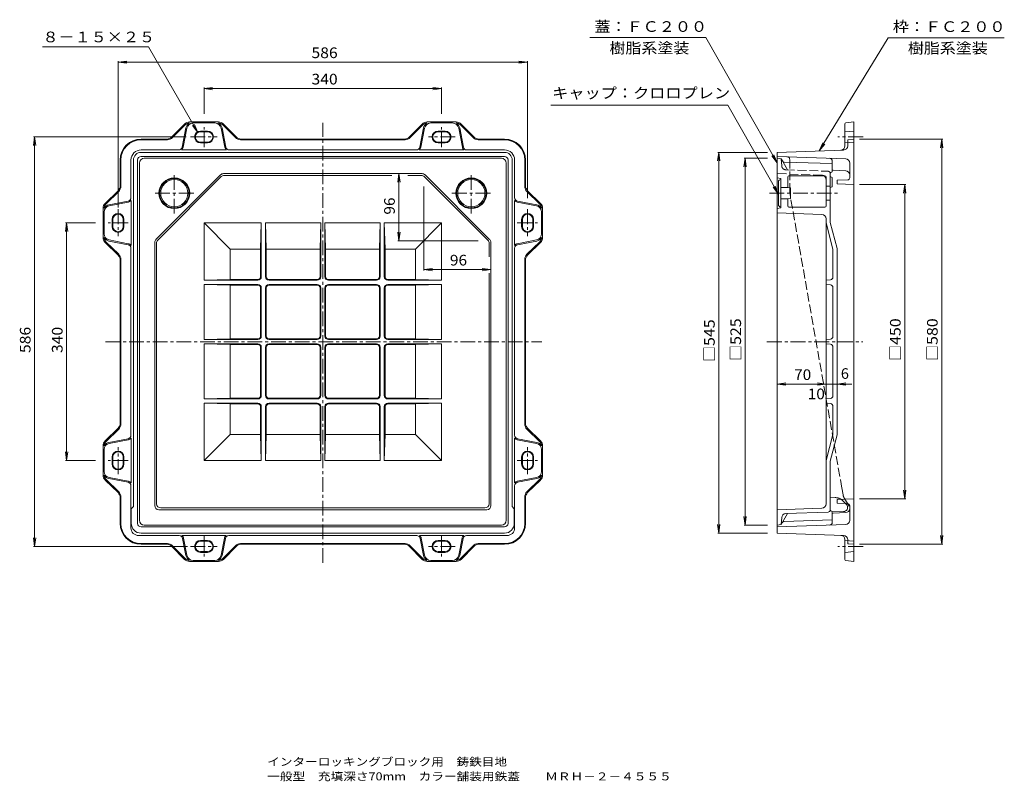
# Model space of a CAD drawing. Units: millimetres. Extents: x -1518 to 1300, y -1368 to 812.
import ezdxf

# ---------------------------------------------------------------- set-up
doc = ezdxf.new("R2010")
doc.units = ezdxf.units.MM
doc.header["$LTSCALE"] = 10
doc.linetypes.add('JWW_CENTER1', pattern=[6.773333, 4.233333, -0.846667, 0.846667, -0.846667])
doc.linetypes.add('JWW_DASHED3', pattern=[3.386667, 2.54, -0.846667])
for name, color, linetype in [('0-0_通り芯', 7, 'Continuous'), ('0-1_ピット', 7, 'Continuous'), ('0-2_本体（蓋）', 7, 'Continuous'), ('0-4_寸法', 7, 'Continuous'), ('0-5_文字', 7, 'Continuous'), ('F-5ﾚｲﾔ', 7, 'Continuous')]:
    doc.layers.add(name, color=color, linetype=linetype)
doc.styles.add('ＭＳ ゴシック', font='txt', dxfattribs={"height": 1})

msp = doc.modelspace()

# ---------------------------------------------------------------- linework, layer by layer
at = {"layer": '0-0_通り芯', "color": 3, "linetype": 'JWW_CENTER1', "lineweight": 13}
for p, q in [((-650.3, -742.6), (-650.3, 516.8)), ((-1075.3, 257.5), (-1075.3, 375.1)), ((-225.3, 257.5), (-225.3, 375.1)), ((-1019.9, 315.5), (-1133.5, 315.5)), ((-280.8, 315.5), (-167.2, 315.5)), ((627.7, 315.5), (827.6, 315.5)), ((-1272.6, -109.5), (-23.4, -109.5)), ((620.8, -109.5), (894.7, -109.5))]:
    msp.add_line(p, q, dxfattribs=at)
at = {"layer": '0-0_通り芯', "color": 3, "linetype": 'Continuous', "lineweight": 13}
for p, q in [((-1175.3, 401.5), (-1175.3, -620.5)), ((-1161.3, 415.5), (-139.3, 415.5)), ((-125.3, 401.5), (-125.3, -620.5)), ((661.7, 413.5), (649.7, 415.5)), ((649.7, -634.5), (649.7, 415.5)), ((665, 407.8), (661.7, 413.5)), ((807.7, 400.1), (669.9, 404.8)), ((807.7, 376.6), (807.7, 400.1)), ((-942.9, 368), (-1127.8, 183)), ((-934.4, 371.5), (-366.3, 371.5)), ((-932.4, 366.4), (-452.6, 366.4)), ((-406.8, 366.4), (-368.3, 366.4)), ((-357.8, 368), (-172.9, 183)), ((801.7, 372.2), (801.7, 232.1)), ((807.7, 376.6), (803.4, 374.8)), ((-940.9, 362.9), (-1122.8, 181)), ((-359.8, 362.9), (-177.9, 181)), ((660.7, 357.5), (649.7, 359.5)), ((653.7, 348.5), (653.7, 282.5)), ((659.7, 354.5), (660.7, 354.5)), ((660.7, 357.5), (660.7, 273.5)), ((680.7, 362.5), (680.7, 331.2)), ((786.7, 365.5), (683.7, 365.5)), ((789.7, 362.5), (789.7, 278.9)), ((807.7, 360.8), (801.7, 363.5)), ((807.7, 334.1), (807.7, 360.8)), ((660.7, 331.5), (680.7, 331.5)), ((687.7, 331), (668.6, 331.5)), ((687.7, 300), (687.7, 331)), ((789.7, 335.5), (801.7, 335.5)), ((807.7, 334.1), (801.7, 331.5)), ((660.7, 299.5), (680.7, 299.5)), ((687.7, 300), (668.6, 299.5)), ((680.7, 299.8), (680.7, 278.9)), ((789.7, 295.5), (801.7, 295.5)), ((660.7, 273.5), (649.7, 271.5)), ((778.1, 254.3), (649.7, 258.9)), ((659.7, 276.5), (660.7, 276.5)), ((786.7, 275.9), (683.7, 275.9)), ((-915.7, 155.8), (-990.3, 230.5)), ((-826.3, 230.5), (-990.3, 230.5)), ((-990.3, 66.5), (-990.3, 230.5)), ((-828.3, 155.8), (-826.3, 230.5)), ((-826.3, 76.5), (-826.3, 230.5)), ((-812.3, 155.8), (-814.3, 230.5)), ((-814.3, 76.5), (-814.3, 230.5)), ((-656.3, 230.5), (-814.3, 230.5)), ((-658.3, 155.8), (-656.3, 230.5)), ((-656.3, 76.5), (-656.3, 230.5)), ((-642.3, 155.8), (-644.3, 230.5)), ((-644.3, 76.5), (-644.3, 230.5)), ((-486.3, 230.5), (-644.3, 230.5)), ((-488.3, 155.8), (-486.3, 230.5)), ((-486.3, 76.5), (-486.3, 230.5)), ((-472.3, 155.8), (-474.3, 230.5)), ((-474.3, 76.5), (-474.3, 230.5)), ((-310.3, 230.5), (-474.3, 230.5)), ((-385, 155.8), (-310.3, 230.5)), ((-310.3, 66.5), (-310.3, 230.5)), ((789.7, 242.3), (789.7, -573.9)), ((789.7, 230.5), (809.7, 155.8)), ((801.7, 232.1), (821.7, 157.4)), ((-1131.3, 174.5), (-1131.3, -578.5)), ((-1126.3, 172.5), (-1126.3, -573.5)), ((-174.4, 172.5), (-174.4, 133.5)), ((-169.3, 174.5), (-169.3, -578.5)), ((-828.3, 155.8), (-915.7, 155.8)), ((-915.7, 68.5), (-915.7, 155.8)), ((-828.3, 76.5), (-828.3, 155.8)), ((-812.3, 76.5), (-812.3, 155.8)), ((-658.3, 155.8), (-812.3, 155.8)), ((-658.3, 76.5), (-658.3, 155.8)), ((-642.3, 76.5), (-642.3, 155.8)), ((-642.3, 155.8), (-488.3, 155.8)), ((-488.3, 76.5), (-488.3, 155.8)), ((-472.3, 155.8), (-385, 155.8)), ((-472.3, 76.5), (-472.3, 155.8)), ((-385, 68.5), (-385, 155.8)), ((809.7, 155.8), (809.7, 75.7)), ((821.7, 157.4), (821.7, -376.5)), ((-174.4, 86.9), (-174.4, -573.5)), ((-915.7, 68.5), (-990.3, 66.5)), ((-836.3, 66.5), (-990.3, 66.5)), ((-836.3, 68.5), (-915.7, 68.5)), ((-666.3, 68.5), (-804.3, 68.5)), ((-666.3, 66.5), (-804.3, 66.5)), ((-634.3, 68.5), (-496.3, 68.5)), ((-634.3, 66.5), (-496.3, 66.5)), ((-464.3, 68.5), (-385, 68.5)), ((-464.3, 66.5), (-310.3, 66.5)), ((-385, 68.5), (-310.3, 66.5)), ((789.7, 66.5), (802.4, 67.8)), ((-990.3, 54.5), (-915.7, 52.5)), ((-836.3, 54.5), (-990.3, 54.5)), ((-990.3, -103.5), (-990.3, 54.5)), ((-915.7, -101.5), (-915.7, 52.5)), ((-836.3, 52.5), (-915.7, 52.5)), ((-828.3, -93.5), (-828.3, 44.5)), ((-826.3, -93.5), (-826.3, 44.5)), ((-814.3, -93.5), (-814.3, 44.5)), ((-812.3, -93.5), (-812.3, 44.5)), ((-666.3, 54.5), (-804.3, 54.5)), ((-666.3, 52.5), (-804.3, 52.5)), ((-658.3, -93.5), (-658.3, 44.5)), ((-656.3, -93.5), (-656.3, 44.5)), ((-644.3, -93.5), (-644.3, 44.5)), ((-642.3, -93.5), (-642.3, 44.5)), ((-634.3, 54.5), (-496.3, 54.5)), ((-634.3, 52.5), (-496.3, 52.5)), ((-488.3, -93.5), (-488.3, 44.5)), ((-486.3, -93.5), (-486.3, 44.5)), ((-474.3, -93.5), (-474.3, 44.5)), ((-472.3, -93.5), (-472.3, 44.5)), ((-464.3, 54.5), (-310.3, 54.5)), ((-464.3, 52.5), (-385, 52.5)), ((-310.3, 54.5), (-385, 52.5)), ((-385, -101.5), (-385, 52.5)), ((-310.3, -103.5), (-310.3, 54.5)), ((789.7, 54.5), (802.4, 53.2)), ((809.7, 45.2), (809.7, -94.3)), ((-915.7, -101.5), (-990.3, -103.5)), ((-836.3, -103.5), (-990.3, -103.5)), ((-836.3, -101.5), (-915.7, -101.5)), ((-804.3, -101.5), (-666.3, -101.5)), ((-804.3, -103.5), (-666.3, -103.5)), ((-496.3, -101.5), (-634.3, -101.5)), ((-496.3, -103.5), (-634.3, -103.5)), ((-464.3, -101.5), (-385, -101.5)), ((-464.3, -103.5), (-310.3, -103.5)), ((-385, -101.5), (-310.3, -103.5)), ((789.7, -103.5), (802.4, -102.2)), ((-915.7, -117.5), (-990.3, -115.5)), ((-836.3, -115.5), (-990.3, -115.5)), ((-990.3, -273.5), (-990.3, -115.5)), ((-915.7, -117.5), (-915.7, -271.5)), ((-836.3, -117.5), (-915.7, -117.5)), ((-828.3, -125.5), (-828.3, -263.5)), ((-826.3, -125.5), (-826.3, -263.5)), ((-814.3, -125.5), (-814.3, -263.5)), ((-812.3, -125.5), (-812.3, -263.5)), ((-804.3, -115.5), (-666.3, -115.5)), ((-804.3, -117.5), (-666.3, -117.5)), ((-658.3, -125.5), (-658.3, -263.5)), ((-656.3, -125.5), (-656.3, -263.5)), ((-644.3, -125.5), (-644.3, -263.5)), ((-642.3, -125.5), (-642.3, -263.5)), ((-496.3, -115.5), (-634.3, -115.5)), ((-496.3, -117.5), (-634.3, -117.5)), ((-488.3, -125.5), (-488.3, -263.5)), ((-486.3, -125.5), (-486.3, -263.5)), ((-474.3, -125.5), (-474.3, -263.5)), ((-472.3, -125.5), (-472.3, -263.5)), ((-464.3, -115.5), (-310.3, -115.5)), ((-464.3, -117.5), (-385, -117.5)), ((-385, -117.5), (-310.3, -115.5)), ((-385, -117.5), (-385, -271.5)), ((-310.3, -273.5), (-310.3, -115.5)), ((789.7, -115.5), (802.4, -116.8)), ((809.7, -124.8), (809.7, -264.3)), ((-990.3, -273.5), (-915.7, -271.5)), ((-836.3, -273.5), (-990.3, -273.5)), ((-836.3, -271.5), (-915.7, -271.5)), ((-666.3, -271.5), (-804.3, -271.5)), ((-666.3, -273.5), (-804.3, -273.5)), ((-634.3, -271.5), (-496.3, -271.5)), ((-634.3, -273.5), (-496.3, -273.5)), ((-464.3, -271.5), (-385, -271.5)), ((-464.3, -273.5), (-310.3, -273.5)), ((-310.3, -273.5), (-385, -271.5)), ((789.7, -273.5), (802.4, -272.2)), ((-915.7, -287.5), (-990.3, -285.5)), ((-836.3, -285.5), (-990.3, -285.5)), ((-990.3, -449.5), (-990.3, -285.5)), ((-915.7, -287.5), (-915.7, -374.9)), ((-836.3, -287.5), (-915.7, -287.5)), ((-828.3, -295.5), (-828.3, -374.9)), ((-826.3, -295.5), (-826.3, -449.5)), ((-814.3, -295.5), (-814.3, -449.5)), ((-812.3, -295.5), (-812.3, -374.9)), ((-666.3, -285.5), (-804.3, -285.5)), ((-666.3, -287.5), (-804.3, -287.5)), ((-658.3, -295.5), (-658.3, -374.9)), ((-656.3, -295.5), (-656.3, -449.5)), ((-644.3, -295.5), (-644.3, -449.5)), ((-642.3, -295.5), (-642.3, -374.9)), ((-634.3, -285.5), (-496.3, -285.5)), ((-634.3, -287.5), (-496.3, -287.5)), ((-488.3, -295.5), (-488.3, -374.9)), ((-486.3, -295.5), (-486.3, -449.5)), ((-474.3, -295.5), (-474.3, -449.5)), ((-472.3, -295.5), (-472.3, -374.9)), ((-464.3, -285.5), (-310.3, -285.5)), ((-464.3, -287.5), (-385, -287.5)), ((-385, -287.5), (-310.3, -285.5)), ((-385, -287.5), (-385, -374.9)), ((-310.3, -449.5), (-310.3, -285.5)), ((789.7, -285.5), (802.4, -286.8)), ((809.7, -374.9), (809.7, -294.8)), ((-915.7, -374.9), (-990.3, -449.5)), ((-828.3, -374.9), (-915.7, -374.9)), ((-828.3, -374.9), (-826.3, -449.5)), ((-812.3, -374.9), (-814.3, -449.5)), ((-658.3, -374.9), (-812.3, -374.9)), ((-658.3, -374.9), (-656.3, -449.5)), ((-642.3, -374.9), (-644.3, -449.5)), ((-642.3, -374.9), (-488.3, -374.9)), ((-488.3, -374.9), (-486.3, -449.5)), ((-472.3, -374.9), (-474.3, -449.5)), ((-472.3, -374.9), (-385, -374.9)), ((-385, -374.9), (-310.3, -449.5)), ((789.7, -449.5), (809.7, -374.9)), ((801.7, -451.1), (821.7, -376.5)), ((-826.3, -449.5), (-990.3, -449.5)), ((-656.3, -449.5), (-814.3, -449.5)), ((-486.3, -449.5), (-644.3, -449.5)), ((-310.3, -449.5), (-474.3, -449.5)), ((801.7, -591.2), (801.7, -451.1)), ((815.9, -555.7), (801.7, -554.9)), ((-1119.3, -590.5), (-181.3, -590.5)), ((-1114.3, -585.5), (-186.4, -585.5)), ((778.1, -585.9), (649.7, -590.5)), ((679.7, -601.4), (661.7, -632.5)), ((662.9, -612.8), (661.7, -632.5)), ((807.7, -619.1), (669.9, -623.8)), ((674.5, -601.6), (795.9, -597.2)), ((807.7, -595.7), (803.4, -593.8)), ((807.7, -596.8), (840.1, -595.6)), ((807.7, -595.7), (807.7, -619.1)), ((-1161.3, -634.5), (-139.3, -634.5)), ((661.7, -632.5), (649.7, -634.5))]:
    msp.add_line(p, q, dxfattribs=at)
at = {"layer": '0-0_通り芯', "color": 3, "linetype": 'JWW_DASHED3', "lineweight": 13}
for p, q in [((662.9, 393.8), (661.7, 413.5)), ((679.7, 382.4), (665, 407.8)), ((778.1, 366.8), (649.7, 371.5)), ((674.5, 382.6), (795.9, 378.2)), ((818.1, -555.8), (815.9, -555.7)), ((837.6, -564.6), (848.1, -575.2))]:
    msp.add_line(p, q, dxfattribs=at)
at = {"layer": '0-0_通り芯', "color": 3, "linetype": 'Continuous', "lineweight": 13}
for centre, radius in [((-1075.3, 315.5), 44), ((-1075.3, 315.5), 42), ((-1075.3, 315.5), 39), ((-225.3, 315.5), 44), ((-225.3, 315.5), 42), ((-225.3, 315.5), 39)]:
    msp.add_circle(centre, radius, dxfattribs=at)
for centre, radius, start, end in [((-1161.3, 401.5), 14, 90, 180), ((-139.3, 401.5), 14, 0, 90), ((670.1, 410.8), 6, 210.0736, 268.0437), ((-934.4, 359.5), 12, 90, 134.9993), ((-932.4, 354.4), 12, 90, 134.9993), ((-368.3, 354.4), 12, 45.0007, 90), ((-366.3, 359.5), 12, 45.0007, 90), ((804.7, 372), 3, 113.963, 180), ((659.7, 348.5), 6, 90, 180), ((683.7, 362.5), 3, 90, 180), ((786.7, 362.5), 3, 0, 90), ((659.7, 282.5), 6, 180, 270), ((683.7, 278.9), 3, 180, 270), ((777.7, 242.3), 12, 0, 87.9545), ((786.7, 278.9), 3, 270, 0), ((-1119.3, 174.5), 12, 135.0007, 180), ((-1114.3, 172.5), 12, 135.0007, 180), ((-186.4, 172.5), 12, 0, 44.9993), ((-181.3, 174.5), 12, 0, 44.9993), ((-836.3, 76.5), 8, 270, 0), ((-836.3, 76.5), 10, 270, 0), ((-804.3, 76.5), 10, 180, 270), ((-804.3, 76.5), 8, 180, 270), ((-666.3, 76.5), 10, 270, 0), ((-666.3, 76.5), 8, 270, 0), ((-634.3, 76.5), 10, 180, 270), ((-634.3, 76.5), 8, 180, 270), ((-496.3, 76.5), 8, 270, 0), ((-496.3, 76.5), 10, 270, 0), ((-464.3, 76.5), 10, 180, 270), ((-464.3, 76.5), 8, 180, 270), ((801.7, 75.7), 8, 275.7102, 0), ((-836.3, 44.5), 10, 0, 90), ((-836.3, 44.5), 8, 0, 90), ((-804.3, 44.5), 10, 90, 180), ((-804.3, 44.5), 8, 90, 180), ((-666.3, 44.5), 10, 0, 90), ((-666.3, 44.5), 8, 0, 90), ((-634.3, 44.5), 10, 90, 180), ((-634.3, 44.5), 8, 90, 180), ((-496.3, 44.5), 10, 0, 90), ((-496.3, 44.5), 8, 0, 90), ((-464.3, 44.5), 10, 90, 180), ((-464.3, 44.5), 8, 90, 180), ((801.7, 45.2), 8, 0, 84.2898), ((-836.3, -93.5), 10, 270, 0), ((-836.3, -93.5), 8, 270, 0), ((-804.3, -93.5), 10, 180, 270), ((-804.3, -93.5), 8, 180, 270), ((-666.3, -93.5), 8, 270, 0), ((-666.3, -93.5), 10, 270, 0), ((-634.3, -93.5), 10, 180, 270), ((-634.3, -93.5), 8, 180, 270), ((-496.3, -93.5), 10, 270, 0), ((-496.3, -93.5), 8, 270, 0), ((-464.3, -93.5), 10, 180, 270), ((-464.3, -93.5), 8, 180, 270), ((801.7, -94.3), 8, 275.7102, 0), ((-836.3, -125.5), 10, 0, 90), ((-836.3, -125.5), 8, 0, 90), ((-804.3, -125.5), 10, 90, 180), ((-804.3, -125.5), 8, 90, 180), ((-666.3, -125.5), 10, 0, 90), ((-666.3, -125.5), 8, 0, 90), ((-634.3, -125.5), 10, 90, 180), ((-634.3, -125.5), 8, 90, 180), ((-496.3, -125.5), 10, 0, 90), ((-496.3, -125.5), 8, 0, 90), ((-464.3, -125.5), 10, 90, 180), ((-464.3, -125.5), 8, 90, 180), ((801.7, -124.8), 8, 0, 84.2898), ((-836.3, -263.5), 8, 270, 0), ((-836.3, -263.5), 10, 270, 0), ((-804.3, -263.5), 10, 180, 270), ((-804.3, -263.5), 8, 180, 270), ((-666.3, -263.5), 10, 270, 0), ((-666.3, -263.5), 8, 270, 0), ((-634.3, -263.5), 10, 180, 270), ((-634.3, -263.5), 8, 180, 270), ((-496.3, -263.5), 8, 270, 0), ((-496.3, -263.5), 10, 270, 0), ((-464.3, -263.5), 10, 180, 270), ((-464.3, -263.5), 8, 180, 270), ((801.7, -264.3), 8, 275.7102, 0), ((-836.3, -295.5), 10, 0, 90), ((-836.3, -295.5), 8, 0, 90), ((-804.3, -295.5), 10, 90, 180), ((-804.3, -295.5), 8, 90, 180), ((-666.3, -295.5), 10, 0, 90), ((-666.3, -295.5), 8, 0, 90), ((-634.3, -295.5), 10, 90, 180), ((-634.3, -295.5), 8, 90, 180), ((-496.3, -295.5), 10, 0, 90), ((-496.3, -295.5), 8, 0, 90), ((-464.3, -295.5), 10, 90, 180), ((-464.3, -295.5), 8, 90, 180), ((801.7, -294.8), 8, 0, 84.2898), ((-1119.3, -578.5), 12, 180, 270), ((-1114.3, -573.5), 12, 180, 270), ((-186.4, -573.5), 12, 270, 0), ((-181.3, -578.5), 12, 270, 0), ((777.7, -573.9), 12, 272.0722, 0), ((795.7, -591.2), 6, 272.0727, 0), ((804.7, -591.1), 3, 180, 246.037), ((839.7, -583.6), 12, 272.0722, 24.0459), ((674.9, -613.6), 12, 92.0722, 176.2489), ((-1161.3, -620.5), 14, 180, 270), ((-139.3, -620.5), 14, 270, 0), ((670.1, -629.8), 6, 91.9563, 149.9264)]:
    msp.add_arc(centre, radius, start, end, dxfattribs=at)
at = {"layer": '0-0_通り芯', "color": 3, "linetype": 'JWW_DASHED3', "lineweight": 13}
for centre, radius, start, end in [((674.9, 394.6), 12, 183.7511, 267.9278), ((777.7, 354.8), 12, 0, 87.9278), ((795.7, 372.2), 6, 0, 87.9273), ((816.4, -585.8), 30, 45, 86.5905), ((839.7, -583.6), 12, 24.0459, 45)]:
    msp.add_arc(centre, radius, start, end, dxfattribs=at)
at = {"layer": '0-1_ピット', "color": 2, "linetype": 'Continuous', "lineweight": 13}
for p, q in [((-1046.2, 513.5), (-1082.5, 476.5)), ((-1080.2, 474.5), (-1044.1, 511.4)), ((-1031.9, 519.5), (-948.8, 519.5)), ((-1021.5, 516.5), (-959.2, 516.5)), ((-900.5, 474.5), (-936.6, 511.4)), ((-934.5, 513.5), (-898.2, 476.5)), ((-366.2, 513.5), (-402.5, 476.5)), ((-400.2, 474.5), (-364.1, 511.4)), ((-268.8, 519.5), (-351.9, 519.5)), ((-279.2, 516.5), (-341.5, 516.5)), ((-220.5, 474.5), (-256.6, 511.4)), ((-254.5, 513.5), (-218.2, 476.5)), ((843.7, 513.8), (843.7, 450.8)), ((846.3, 516.8), (869.7, 519.5)), ((869.7, -738.5), (869.7, 519.5)), ((-1052.8, 447.6), (-1042.1, 502.5)), ((-1039.2, 501.9), (-1049.8, 447)), ((-1000.3, 493.5), (-980.3, 493.5)), ((-1000.3, 491.5), (-980.3, 491.5)), ((-941.5, 501.9), (-930.9, 447)), ((-927.9, 447.6), (-938.6, 502.5)), ((-372.8, 447.6), (-362.1, 502.5)), ((-359.2, 501.9), (-369.8, 447)), ((-300.3, 493.5), (-320.3, 493.5)), ((-300.3, 491.5), (-320.3, 491.5)), ((-261.5, 501.9), (-250.9, 447)), ((-247.9, 447.6), (-258.6, 502.5)), ((-1170.3, 470.5), (-1096.8, 470.5)), ((-1170.3, 468.5), (-1094.5, 468.5)), ((-1000.3, 461.5), (-980.3, 461.5)), ((-1000.3, 459.5), (-980.3, 459.5)), ((-414.5, 468.5), (-886.2, 468.5)), ((-416.8, 470.5), (-883.9, 470.5)), ((-300.3, 461.5), (-320.3, 461.5)), ((-300.3, 459.5), (-320.3, 459.5)), ((-206.2, 468.5), (-130.3, 468.5)), ((-203.9, 470.5), (-130.3, 470.5)), ((851.7, 451.1), (851.7, 466.7)), ((853.4, 468.7), (869.7, 470.5)), ((-1062.6, 439.5), (-1170.3, 439.5)), ((-130.3, 432.5), (-1170.3, 432.5)), ((-1054.6, 439.2), (-926.1, 439.2)), ((-382.6, 439.5), (-918.1, 439.5)), ((-246.1, 439.2), (-374.6, 439.2)), ((-238.1, 439.5), (-130.3, 439.5)), ((840.1, 439.1), (649.7, 432.5)), ((649.7, -657.5), (649.7, 432.5)), ((-1230.3, 410.5), (-1230.3, 336.9)), ((-1228.3, 410.5), (-1228.3, 334.6)), ((-1199.3, 302.7), (-1199.3, 410.5)), ((-1192.3, -581.5), (-1192.3, 410.5)), ((-1180.3, 410.5), (-1180.3, -629.5)), ((-130.3, 420.5), (-1170.3, 420.5)), ((-120.3, 410.5), (-120.3, -629.5)), ((-108.3, -581.5), (-108.3, 410.5)), ((-101.3, 302.7), (-101.3, 410.5)), ((-72.3, 410.5), (-72.3, 334.6)), ((-70.3, 410.5), (-70.3, 336.9)), ((846.1, 413.9), (649.7, 420.5)), ((807.7, 384), (807.7, 407.4)), ((857.7, 359.7), (857.7, 401.9)), ((810.5, 381), (846.1, 379.7)), ((821.7, 352.5), (851.7, 353.7)), ((821.7, 342.4), (821.7, 352.5)), ((869.7, 340.5), (821.7, 342.4)), ((-1273.3, 286.4), (-1236.4, 322.6)), ((-1234.4, 320.4), (-1271.2, 284.2)), ((-66.3, 320.4), (-29.4, 284.2)), ((-27.4, 286.4), (-64.3, 322.6)), ((-1207.4, 292.9), (-1262.3, 282.3)), ((-1261.8, 279.3), (-1206.9, 290)), ((-1199.1, 294.8), (-1199.1, 166.2)), ((-101.6, 294.8), (-101.6, 166.2)), ((-38.9, 279.3), (-93.8, 290)), ((-93.3, 292.9), (-38.3, 282.3)), ((-1279.3, 272.1), (-1279.3, 188.9)), ((-1276.3, 261.6), (-1276.3, 199.3)), ((-24.3, 261.6), (-24.3, 199.3)), ((-21.3, 272.1), (-21.3, 188.9)), ((-1253.3, 240.5), (-1253.3, 220.5)), ((-1251.3, 240.5), (-1251.3, 220.5)), ((-1221.3, 240.5), (-1221.3, 220.5)), ((-1219.3, 240.5), (-1219.3, 220.5)), ((-81.3, 240.5), (-81.3, 220.5)), ((-79.3, 240.5), (-79.3, 220.5)), ((-49.3, 240.5), (-49.3, 220.5)), ((-47.3, 240.5), (-47.3, 220.5)), ((-1273.3, 174.6), (-1236.4, 138.4)), ((-1234.4, 140.6), (-1271.2, 176.7)), ((-1207.4, 168), (-1262.3, 178.7)), ((-1261.8, 181.7), (-1206.9, 171)), ((-38.9, 181.7), (-93.8, 171)), ((-93.3, 168), (-38.3, 178.7)), ((-66.3, 140.6), (-29.4, 176.7)), ((-27.4, 174.6), (-64.3, 138.4)), ((-1199.3, 158.2), (-1199.3, -377.3)), ((-101.3, -377.3), (-101.3, 158.2)), ((-1230.3, -343.1), (-1230.3, 124.1)), ((-1228.3, -345.4), (-1228.3, 126.3)), ((-72.3, -345.4), (-72.3, 126.3)), ((-70.3, -343.1), (-70.3, 124.1)), ((-1273.3, -393.6), (-1236.4, -357.4)), ((-1234.4, -359.6), (-1271.2, -395.8)), ((-66.3, -359.6), (-29.4, -395.8)), ((-27.4, -393.6), (-64.3, -357.4)), ((-1207.4, -387.1), (-1262.3, -397.7)), ((-1261.8, -400.7), (-1206.9, -390)), ((-1199.1, -513.8), (-1199.1, -385.2)), ((-101.6, -513.8), (-101.6, -385.2)), ((-38.9, -400.7), (-93.8, -390)), ((-93.3, -387.1), (-38.3, -397.7)), ((-1279.3, -491.1), (-1279.3, -407.9)), ((-1276.3, -480.7), (-1276.3, -418.4)), ((-24.3, -480.7), (-24.3, -418.4)), ((-21.3, -491.1), (-21.3, -407.9)), ((-1253.3, -459.5), (-1253.3, -439.5)), ((-1251.3, -459.5), (-1251.3, -439.5)), ((-1221.3, -459.5), (-1221.3, -439.5)), ((-1219.3, -459.5), (-1219.3, -439.5)), ((-81.3, -459.5), (-81.3, -439.5)), ((-79.3, -459.5), (-79.3, -439.5)), ((-49.3, -459.5), (-49.3, -439.5)), ((-47.3, -459.5), (-47.3, -439.5)), ((-1273.3, -505.4), (-1236.4, -541.6)), ((-1234.4, -539.4), (-1271.2, -503.3)), ((-1207.4, -511.9), (-1262.3, -501.3)), ((-1261.8, -498.3), (-1206.9, -509)), ((-38.9, -498.3), (-93.8, -509)), ((-93.3, -511.9), (-38.3, -501.3)), ((-66.3, -539.4), (-29.4, -503.3)), ((-27.4, -505.4), (-64.3, -541.6)), ((-1199.3, -642.5), (-1199.3, -521.8)), ((-101.3, -642.5), (-101.3, -521.8)), ((-1230.3, -629.5), (-1230.3, -555.9)), ((-1228.3, -629.5), (-1228.3, -553.7)), ((-72.3, -629.5), (-72.3, -553.7)), ((-70.3, -629.5), (-70.3, -555.9)), ((869.7, -559.5), (821.7, -561.5)), ((821.7, -561.5), (821.7, -571.6)), ((-1198.3, -587.5), (-1192.3, -581.5)), ((-1198.3, -629.5), (-1198.3, -587.5)), ((-102.3, -587.5), (-108.3, -581.5)), ((-102.3, -629.5), (-102.3, -587.5)), ((851.9, -572.8), (821.7, -571.6)), ((857.7, -578.8), (857.7, -620.9)), ((807.7, -603.1), (807.7, -626.5)), ((810.5, -600.1), (846.1, -598.8)), ((-1170.3, -639.5), (-130.3, -639.5)), ((846.1, -632.9), (649.7, -639.5)), ((-1177.3, -664.5), (-1061.4, -664.5)), ((-1170.3, -657.5), (-130.3, -657.5)), ((-1053.5, -664.2), (-927.2, -664.2)), ((-1051.6, -672.6), (-1042.1, -721.5)), ((-1039.2, -721), (-1048.7, -672)), ((-941.5, -721), (-932, -672)), ((-929.1, -672.6), (-938.6, -721.5)), ((-381.4, -664.5), (-919.3, -664.5)), ((-247.2, -664.2), (-373.5, -664.2)), ((-371.6, -672.6), (-362.1, -721.5)), ((-359.2, -721), (-368.7, -672)), ((-261.5, -721), (-252, -672)), ((-249.1, -672.6), (-258.6, -721.5)), ((-123.3, -664.5), (-239.3, -664.5)), ((840.1, -664.1), (649.7, -657.5)), ((843.7, -732.8), (843.7, -675.8)), ((851.7, -676.1), (851.7, -685.7)), ((-1170.3, -687.5), (-1094.5, -687.5)), ((-1170.3, -689.5), (-1096.8, -689.5)), ((-1046.2, -732.5), (-1082.5, -695.5)), ((-1080.2, -693.5), (-1044.1, -730.4)), ((-1000.3, -678.5), (-980.3, -678.5)), ((-1000.3, -680.5), (-980.3, -680.5)), ((-900.5, -693.5), (-936.6, -730.4)), ((-934.5, -732.5), (-898.2, -695.5)), ((-414.5, -687.5), (-886.2, -687.5)), ((-416.8, -689.5), (-883.9, -689.5)), ((-366.2, -732.5), (-402.5, -695.5)), ((-400.2, -693.5), (-364.1, -730.4)), ((-300.3, -678.5), (-320.3, -678.5)), ((-300.3, -680.5), (-320.3, -680.5)), ((-220.5, -693.5), (-256.6, -730.4)), ((-254.5, -732.5), (-218.2, -695.5)), ((-130.3, -687.5), (-206.2, -687.5)), ((-130.3, -689.5), (-203.9, -689.5)), ((853.4, -687.7), (869.7, -689.5)), ((-1000.3, -710.5), (-980.3, -710.5)), ((-1000.3, -712.5), (-980.3, -712.5)), ((-300.3, -710.5), (-320.3, -710.5)), ((-300.3, -712.5), (-320.3, -712.5)), ((-1031.9, -738.5), (-948.8, -738.5)), ((-1021.5, -735.5), (-959.2, -735.5)), ((-268.8, -738.5), (-351.9, -738.5)), ((-279.2, -735.5), (-341.5, -735.5)), ((846.3, -735.8), (869.7, -738.5))]:
    msp.add_line(p, q, dxfattribs=at)
at = {"layer": '0-1_ピット', "color": 2, "linetype": 'JWW_CENTER1', "lineweight": 13}
for p, q in [((-990.3, 447.1), (-990.3, 504.9)), ((-310.3, 447.1), (-310.3, 504.9)), ((-1029.4, 476.5), (-952.5, 476.5)), ((-271.3, 476.5), (-348.2, 476.5)), ((895.8, 476.5), (823.2, 476.5)), ((-1236.3, 269.5), (-1236.3, 192.6)), ((-64.3, 269.5), (-64.3, 192.6)), ((-1207, 230.5), (-1264.7, 230.5)), ((-93.7, 230.5), (-36, 230.5)), ((-1236.3, -488.5), (-1236.3, -411.7)), ((-64.3, -488.5), (-64.3, -411.7)), ((-1207, -449.5), (-1264.7, -449.5)), ((-93.7, -449.5), (-36, -449.5)), ((-990.3, -666.2), (-990.3, -723.9)), ((-310.3, -666.2), (-310.3, -723.9)), ((-1029.4, -695.5), (-952.5, -695.5)), ((-271.3, -695.5), (-348.2, -695.5)), ((895.8, -695.5), (823.2, -695.5))]:
    msp.add_line(p, q, dxfattribs=at)
at = {"layer": '0-1_ピット', "color": 2, "linetype": 'JWW_DASHED3', "lineweight": 13}
for p, q in [((869.7, 491.5), (843.7, 493.5)), ((869.7, 461.5), (843.7, 459.5)), ((685.7, 318.5), (685.7, 413.5)), ((835.2, -528.5), (685.7, 318.5)), ((838.7, -548.1), (835.2, -528.2)), ((842.5, -558.3), (857.7, -583.5)), ((869.7, -680.5), (843.7, -678.5)), ((869.7, -710.5), (843.7, -712.5))]:
    msp.add_line(p, q, dxfattribs=at)
at = {"layer": '0-1_ピット', "color": 2, "linetype": 'Continuous', "lineweight": 13}
for centre, radius, start, end in [((-1031.9, 499.5), 20, 90, 135.5907), ((-1031.9, 499.5), 17, 91.2988, 135.5907), ((-1021.5, 498.5), 21, 121.0256, 169.0157), ((-1021.5, 498.5), 18, 90, 169.0157), ((-959.2, 498.5), 18, 10.9843, 90), ((-948.8, 499.5), 20, 44.4093, 90), ((-959.2, 498.5), 21, 10.9843, 58.9744), ((-948.8, 499.5), 17, 44.4093, 88.7012), ((-351.9, 499.5), 20, 90, 135.5907), ((-351.9, 499.5), 17, 91.2988, 135.5907), ((-341.5, 498.5), 21, 121.0256, 169.0157), ((-341.5, 498.5), 18, 90, 169.0157), ((-279.2, 498.5), 18, 10.9843, 90), ((-268.8, 499.5), 20, 44.4093, 90), ((-279.2, 498.5), 21, 10.9843, 58.9744), ((-268.8, 499.5), 17, 44.4093, 88.7012), ((846.7, 513.8), 3, 96.5824, 180), ((-1000.3, 476.5), 17, 90, 270), ((-1000.3, 476.5), 15, 90, 270), ((-980.3, 476.5), 17, 270, 90), ((-980.3, 476.5), 15, 270, 90), ((-320.3, 476.5), 17, 90, 270), ((-320.3, 476.5), 15, 90, 270), ((-300.3, 476.5), 17, 270, 90), ((-300.3, 476.5), 15, 270, 90), ((-1170.3, 410.5), 60, 90, 180), ((-1170.3, 410.5), 58, 90, 180), ((-1096.8, 490.5), 20, 270, 315.5907), ((-1094.5, 488.5), 20, 270, 315.5903), ((-886.2, 488.5), 20, 224.4097, 270), ((-883.9, 490.5), 20, 224.4093, 270), ((-416.8, 490.5), 20, 270, 315.5907), ((-414.5, 488.5), 20, 270, 315.5903), ((-206.2, 488.5), 20, 224.4097, 270), ((-203.9, 490.5), 20, 224.4093, 270), ((-130.3, 410.5), 60, 0, 90), ((-130.3, 410.5), 58, 0, 90), ((839.7, 451.1), 12, 271.9848, 0), ((853.7, 466.7), 2, 96.34, 180), ((-1170.3, 410.5), 29, 90, 180), ((-1170.3, 410.5), 22, 90, 180), ((-1062.6, 449.5), 10, 270, 349.0152), ((-1062.6, 449.5), 13, 307.7623, 349.0152), ((-918.1, 449.5), 13, 190.9848, 232.2377), ((-918.1, 449.5), 10, 190.9848, 270), ((-382.6, 449.5), 10, 270, 349.0152), ((-382.6, 449.5), 13, 307.7623, 349.0152), ((-238.1, 449.5), 13, 190.9848, 232.2377), ((-238.1, 449.5), 10, 190.9848, 270), ((-130.3, 410.5), 29, 0, 90), ((-130.3, 410.5), 22, 0, 90), ((831.7, 450.8), 12, 271.9848, 0), ((-1170.3, 410.5), 10, 90, 180), ((-130.3, 410.5), 10, 0, 90), ((799.7, 407.4), 8, 0, 88.0726), ((845.7, 401.9), 12, 0, 88.0725), ((810.7, 384), 3, 180, 267.8786), ((845.7, 367.7), 12, 0, 87.8791), ((851.7, 359.7), 6, 272.3375, 0), ((-1250.3, 336.9), 20, 314.4093, 0), ((-1248.3, 334.6), 20, 314.4097, 0), ((-52.3, 334.6), 20, 180, 225.5903), ((-50.3, 336.9), 20, 180, 225.5907), ((-1259.3, 272.1), 20, 134.4093, 180), ((-1259.3, 272.1), 17, 134.4093, 178.7012), ((-1258.3, 261.6), 21, 100.9843, 148.9744), ((-1209.3, 302.7), 10, 280.9848, 0), ((-1209.3, 302.7), 13, 280.9848, 322.2377), ((-91.3, 302.7), 13, 217.7623, 259.0152), ((-91.3, 302.7), 10, 180, 259.0152), ((-42.3, 261.6), 21, 31.0256, 79.0157), ((-41.3, 272.1), 17, 1.2988, 45.5907), ((-41.3, 272.1), 20, 0, 45.5907), ((-1258.3, 261.6), 18, 100.9843, 180), ((-1236.3, 240.5), 17, 0, 180), ((-1236.3, 240.5), 15, 0, 180), ((-64.3, 240.5), 17, 0, 180), ((-64.3, 240.5), 15, 0, 180), ((-42.3, 261.6), 18, 0, 79.0157), ((-1258.3, 199.3), 18, 180, 259.0157), ((-1236.3, 220.5), 17, 180, 0), ((-1236.3, 220.5), 15, 180, 0), ((-64.3, 220.5), 17, 180, 0), ((-64.3, 220.5), 15, 180, 0), ((-42.3, 199.3), 18, 280.9843, 0), ((-1259.3, 188.9), 20, 180, 225.5907), ((-1258.3, 199.3), 21, 211.0256, 259.0157), ((-1259.3, 188.9), 17, 181.2988, 225.5907), ((-1209.3, 158.2), 13, 37.7623, 79.0152), ((-91.3, 158.2), 13, 100.9848, 142.2377), ((-42.3, 199.3), 21, 280.9843, 328.9744), ((-41.3, 188.9), 17, 314.4093, 358.7012), ((-41.3, 188.9), 20, 314.4093, 0), ((-1209.3, 158.2), 10, 0, 79.0152), ((-91.3, 158.2), 10, 100.9848, 180), ((-1250.3, 124.1), 20, 0, 45.5907), ((-1248.3, 126.3), 20, 0, 45.5903), ((-52.3, 126.3), 20, 134.4097, 180), ((-50.3, 124.1), 20, 134.4093, 180), ((-1250.3, -343.1), 20, 314.4093, 0), ((-1248.3, -345.4), 20, 314.4097, 0), ((-52.3, -345.4), 20, 180, 225.5903), ((-50.3, -343.1), 20, 180, 225.5907), ((-1259.3, -407.9), 20, 134.4093, 180), ((-1209.3, -377.3), 10, 280.9848, 0), ((-1209.3, -377.3), 13, 280.9848, 322.2377), ((-91.3, -377.3), 13, 217.7623, 259.0152), ((-91.3, -377.3), 10, 180, 259.0152), ((-41.3, -407.9), 20, 0, 45.5907), ((-1259.3, -407.9), 17, 134.4093, 178.7012), ((-1258.3, -418.4), 21, 100.9843, 148.9744), ((-1258.3, -418.4), 18, 100.9843, 180), ((-1236.3, -439.5), 17, 0, 180), ((-64.3, -439.5), 17, 0, 180), ((-42.3, -418.4), 18, 0, 79.0157), ((-42.3, -418.4), 21, 31.0256, 79.0157), ((-41.3, -407.9), 17, 1.2988, 45.5907), ((-1236.3, -439.5), 15, 0, 180), ((-64.3, -439.5), 15, 0, 180), ((-1236.3, -459.5), 17, 180, 0), ((-1236.3, -459.5), 15, 180, 0), ((-64.3, -459.5), 17, 180, 0), ((-64.3, -459.5), 15, 180, 0), ((-1259.3, -491.1), 20, 180, 225.5907), ((-1258.3, -480.7), 18, 180, 259.0157), ((-1258.3, -480.7), 21, 211.0256, 259.0157), ((-1259.3, -491.1), 17, 181.2988, 225.5907), ((-42.3, -480.7), 18, 280.9843, 0), ((-42.3, -480.7), 21, 280.9843, 328.9744), ((-41.3, -491.1), 17, 314.4093, 358.7012), ((-41.3, -491.1), 20, 314.4093, 0), ((-1209.3, -521.8), 10, 0, 79.0152), ((-1209.3, -521.8), 13, 37.7623, 79.0152), ((-91.3, -521.8), 13, 100.9848, 142.2377), ((-91.3, -521.8), 10, 100.9848, 180), ((-1250.3, -555.9), 20, 0, 45.5907), ((-1248.3, -553.7), 20, 0, 45.5903), ((-52.3, -553.7), 20, 134.4097, 180), ((-50.3, -555.9), 20, 134.4093, 180), ((845.7, -586.8), 12, 272.1209, 0), ((851.7, -578.8), 6, 0, 87.6625), ((810.7, -603.1), 3, 92.1214, 180), ((-1170.3, -629.5), 60, 180, 270), ((-1170.3, -629.5), 58, 180, 270), ((-1177.3, -642.5), 22, 180, 270), ((-1170.3, -629.5), 28, 180, 270), ((-1170.3, -629.5), 10, 180, 270), ((-130.3, -629.5), 58, 270, 0), ((-130.3, -629.5), 60, 270, 0), ((-130.3, -629.5), 10, 270, 0), ((-130.3, -629.5), 28, 270, 0), ((-123.3, -642.5), 22, 270, 0), ((799.7, -626.5), 8, 271.9274, 0), ((845.7, -620.9), 12, 271.9275, 0), ((-1061.4, -674.5), 10, 10.9847, 90), ((-1061.4, -674.5), 13, 10.9845, 52.2377), ((-919.3, -674.5), 13, 127.7623, 169.0155), ((-919.3, -674.5), 10, 90, 169.0153), ((-381.4, -674.5), 10, 10.9847, 90), ((-381.4, -674.5), 13, 10.9845, 52.2377), ((-239.3, -674.5), 13, 127.7623, 169.0155), ((-239.3, -674.5), 10, 90, 169.0153), ((831.7, -675.8), 12, 0, 88.0152), ((839.7, -676.1), 12, 0, 88.0152), ((-1096.8, -709.5), 20, 44.4093, 90), ((-1094.5, -707.5), 20, 44.4097, 90), ((-1000.3, -695.5), 17, 90, 270), ((-1000.3, -695.5), 15, 90, 270), ((-980.3, -695.5), 17, 270, 90), ((-980.3, -695.5), 15, 270, 90), ((-886.2, -707.5), 20, 90, 135.5903), ((-883.9, -709.5), 20, 90, 135.5907), ((-416.8, -709.5), 20, 44.4093, 90), ((-414.5, -707.5), 20, 44.4097, 90), ((-320.3, -695.5), 17, 90, 270), ((-320.3, -695.5), 15, 90, 270), ((-300.3, -695.5), 17, 270, 90), ((-300.3, -695.5), 15, 270, 90), ((-206.2, -707.5), 20, 90, 135.5903), ((-203.9, -709.5), 20, 90, 135.5907), ((853.7, -685.7), 2, 180, 263.66), ((-1031.9, -718.5), 20, 224.4093, 270), ((-1031.9, -718.5), 17, 224.4093, 268.7012), ((-1021.5, -717.5), 21, 190.9843, 238.9744), ((-1021.5, -717.5), 18, 190.9843, 270), ((-959.2, -717.5), 18, 270, 349.0157), ((-948.8, -718.5), 20, 270, 315.5907), ((-959.2, -717.5), 21, 301.0256, 349.0157), ((-948.8, -718.5), 17, 271.2988, 315.5907), ((-351.9, -718.5), 20, 224.4093, 270), ((-351.9, -718.5), 17, 224.4093, 268.7012), ((-341.5, -717.5), 21, 190.9843, 238.9744), ((-341.5, -717.5), 18, 190.9843, 270), ((-279.2, -717.5), 18, 270, 349.0157), ((-268.8, -718.5), 20, 270, 315.5907), ((-279.2, -717.5), 21, 301.0256, 349.0157), ((-268.8, -718.5), 17, 271.2988, 315.5907), ((846.7, -732.8), 3, 180, 263.4176)]:
    msp.add_arc(centre, radius, start, end, dxfattribs=at)
at = {"layer": '0-1_ピット', "color": 2, "linetype": 'JWW_DASHED3', "lineweight": 13}
for centre, radius, start, end in [((679.7, 413.5), 6, 0, 88.0724), ((868.2, -542.8), 30, 190.0155, 210.9638)]:
    msp.add_arc(centre, radius, start, end, dxfattribs=at)
at = {"layer": '0-2_本体（蓋）', "color": 7, "linetype": 'Continuous', "lineweight": 13}
for p, q in [((446, 760.9), (113.9, 760.9)), ((1299.9, 760.3), (967.8, 760.3)), ((2.1, 567.9), (508.5, 567.9))]:
    msp.add_line(p, q, dxfattribs=at)
at = {"layer": '0-4_寸法', "color": 7, "linetype": 'Continuous', "lineweight": 13}
for p, q in [((446, 760.9), (649.7, 402.5)), ((-1452.8, 734.6), (-1149.4, 734.6)), ((-1007.8, 489.5), (-1149.4, 734.6)), ((967.8, 760.3), (770.2, 436.7)), ((-1236.3, 690.5), (-1211.6, 693.8)), ((-1236.3, 693.5), (-1236.3, 274.7)), ((-1236.3, 690.5), (-64.3, 690.5)), ((-1236.3, 690.5), (-1211.6, 687.3)), ((-64.3, 690.5), (-89.1, 693.8)), ((-64.3, 690.5), (-89.1, 687.3)), ((-64.3, 693.5), (-64.3, 301.3)), ((-990.3, 615.1), (-965.6, 618.4)), ((-990.3, 618.1), (-990.3, 543.1)), ((-990.3, 615.1), (-310.3, 615.1)), ((-990.3, 615.1), (-965.6, 611.8)), ((-310.3, 615.1), (-335.1, 618.4)), ((-310.3, 615.1), (-335.1, 611.8)), ((-310.3, 618.1), (-310.3, 543.1)), ((508.5, 567.9), (653.7, 312.5)), ((-1007.8, 489.5), (-1023.1, 509.3)), ((-1007.8, 489.5), (-1017.4, 512.6)), ((-1475.1, 476.5), (-1478.4, 451.7)), ((-1478.1, 476.5), (-1040.9, 476.5)), ((-1475.1, -695.5), (-1475.1, 476.5)), ((-1475.1, 476.5), (-1471.8, 451.7)), ((770.2, 436.7), (780.4, 459.5)), ((770.2, 436.7), (785.9, 456.1)), ((1123.8, 470.5), (885.9, 470.5)), ((1120.8, 470.5), (1117.5, 445.7)), ((1120.8, -689.5), (1120.8, 470.5)), ((1120.8, 470.5), (1124.1, 445.7)), ((482.8, 432.5), (479.6, 407.7)), ((479.8, 432.5), (622.2, 432.5)), ((482.8, -657.5), (482.8, 432.5)), ((482.8, 432.5), (486.1, 407.7)), ((649.7, 402.5), (640.2, 425.7)), ((558.3, 415.5), (555, 390.7)), ((555.3, 415.5), (622.2, 415.5)), ((558.3, -634.5), (558.3, 415.5)), ((558.3, 415.5), (561.6, 390.7)), ((649.7, 402.5), (634.6, 422.5)), ((-432.6, 371.5), (-435.9, 346.7)), ((-435.6, 371.5), (-396.1, 371.5)), ((-432.6, 179.5), (-432.6, 371.5)), ((-432.6, 371.5), (-429.4, 346.7)), ((1017.9, 340.5), (885.9, 340.5)), ((1014.9, 340.5), (1011.6, 315.7)), ((1014.9, -559.5), (1014.9, 340.5)), ((1014.9, 340.5), (1018.2, 315.7)), ((-361.3, 94), (-361.3, 334.5)), ((653.7, 312.5), (638.6, 332.4)), ((653.7, 312.5), (644.2, 335.6)), ((-1383.5, 230.5), (-1386.7, 205.7)), ((-1386.5, 230.5), (-1300.8, 230.5)), ((-1383.5, -449.5), (-1383.5, 230.5)), ((-1383.5, 230.5), (-1380.2, 205.7)), ((-432.6, 179.5), (-435.9, 204.3)), ((-432.6, 179.5), (-429.4, 204.3)), ((-435.6, 179.5), (-205.8, 179.5)), ((-169.3, 94), (-169.3, 119.1)), ((-361.3, 97), (-336.5, 100.2)), ((-361.3, 97), (-169.3, 97)), ((-361.3, 97), (-336.5, 93.7)), ((-169.3, 97), (-194.1, 100.2)), ((-169.3, 97), (-194.1, 93.7)), ((649.7, -230.7), (674.4, -227.4)), ((649.7, -227.7), (649.7, -240.6)), ((649.7, -230.7), (674.4, -234)), ((649.7, -230.7), (863.3, -230.7)), ((789.7, -230.7), (764.9, -227.4)), ((789.7, -230.7), (764.9, -234)), ((821.7, -230.7), (846.4, -227.4)), ((821.7, -230.7), (846.4, -234)), ((-1383.5, -449.5), (-1386.7, -424.7)), ((-1386.5, -449.5), (-1300.8, -449.5)), ((-1383.5, -449.5), (-1380.2, -424.7)), ((1014.9, -559.5), (1011.6, -534.7)), ((1014.9, -559.5), (1018.2, -534.7)), ((1017.9, -559.5), (885.9, -559.5)), ((558.3, -634.5), (555, -609.7)), ((558.3, -634.5), (561.6, -609.7)), ((482.8, -657.5), (479.6, -632.7)), ((482.8, -657.5), (486.1, -632.7)), ((555.3, -634.5), (622.2, -634.5)), ((-1475.1, -695.5), (-1478.4, -670.7)), ((-1475.1, -695.5), (-1471.8, -670.7)), ((479.8, -657.5), (622.2, -657.5)), ((1120.8, -689.5), (1117.5, -664.7)), ((1120.8, -689.5), (1124.1, -664.7)), ((-1478.1, -695.5), (-1038, -695.5)), ((1123.8, -689.5), (885.9, -689.5))]:
    msp.add_line(p, q, dxfattribs=at)
at = {"layer": '0-5_文字', "color": 7, "linetype": 'Continuous', "lineweight": 13, "const_width": 2}
msp.add_lwpolyline([(810.7, -230.7, 0.414214), (809.7, -229.7, 0.414214), (808.7, -230.7, 0.414214), (809.7, -231.7, 0.414214)], format="xyb", close=True, dxfattribs=at)

# ---------------------------------------------------------------- texts
at = {"layer": '0-2_本体（蓋）', "color": 2, "linetype": 'Continuous', "lineweight": 13, "style": 'ＭＳ ゴシック'}
for s, width, p in [('蓋：ＦＣ２００', 1.107143, (127.1, 777.3)), ('枠：ＦＣ２００', 1.107143, (981, 777)), ('樹脂系塗装', 1.1, (170, 715.8)), ('樹脂系塗装', 1.1, (1023.9, 715.5)), ('キャップ：クロロプレン', 1.113636, (6, 586.9))]:
    msp.add_text(s, height=30.48, dxfattribs=dict(at, width=width)).set_placement(p)
at = {"layer": '0-4_寸法', "color": 2, "linetype": 'Continuous', "lineweight": 13, "style": 'ＭＳ ゴシック', "width": 1.107143}
msp.add_text('８－１５×２５', height=30.48, dxfattribs=at).set_placement((-1452.5, 747.5))
at = {"layer": '0-4_寸法', "color": 2, "linetype": 'Continuous', "lineweight": 211, "style": 'ＭＳ ゴシック'}
for s, width, p in [('586', 1.083333, (-682.8, 702.2)), ('340', 1.083333, (-682.8, 626.8)), ('96', 1.0625, (-286.6, 108.6)), ('70', 1.0625, (698.4, -219.1)), ('10', 1.0625, (737.3, -274.2))]:
    msp.add_text(s, height=30.48, dxfattribs=dict(at, width=width)).set_placement(p)
for s, width, p in [('96', 1.0625, (-444.3, 254.2)), ('□545', 1.1, (471.2, -167.5)), ('□525', 1.1, (546.6, -164.5)), ('□450', 1.1, (1003.3, -164.5)), ('□580', 1.1, (1109.2, -164.5)), ('586', 1.083333, (-1486.7, -142)), ('340', 1.083333, (-1395.1, -142))]:
    msp.add_text(s, height=30.48, rotation=90, dxfattribs=dict(at, width=width)).set_placement(p)
msp.add_text('6', height=30.5, dxfattribs=at).set_placement((832.2, -215.9))
at = {"layer": 'F-5ﾚｲﾔ', "color": 7, "linetype": 'Continuous', "lineweight": 13, "style": 'ＭＳ ゴシック'}
for s, width, p in [('インターロッキングブロック用\u3000鋳鉄目地', 1.157895, (-809.3, -1323.3)), ('一般型\u3000充填深さ70mm\u3000カラー舗装用鉄蓋\u3000\u3000ＭＲＨ－２－４５５５', 1.16129, (-809.3, -1365.2))]:
    msp.add_text(s, height=22.86, dxfattribs=dict(at, width=width)).set_placement(p)

doc.saveas('drawing.dxf')
